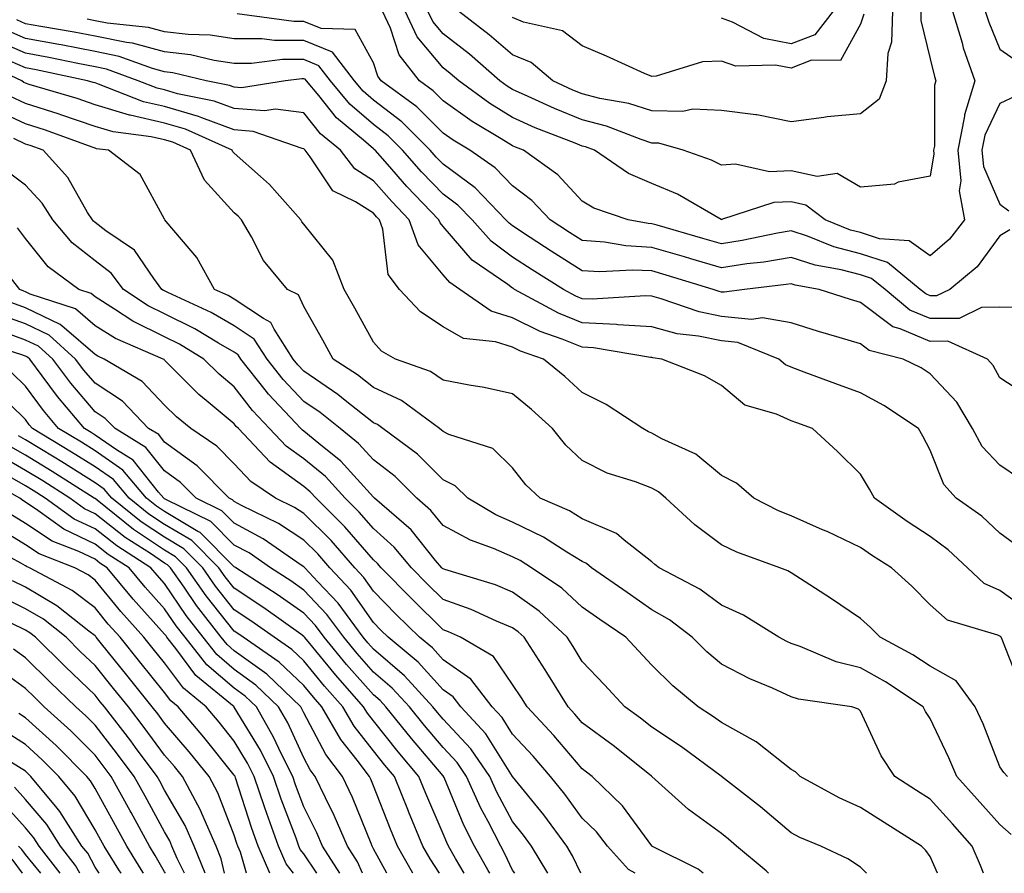
# Model space of a CAD drawing. Units: inches. Extents: x 1031843 to 1034483, y 7234538 to 7237178.
# Drawn here: x 1032547 to 1032689, y 7234538 to 7234661 of the extents above; entities that cross this region are included whole.
import ezdxf

# ---------------------------------------------------------------- set-up
doc = ezdxf.new("R2010")
doc.units = ezdxf.units.IN
doc.header["$MEASUREMENT"] = 0
doc.layers.add('Contour_10317234', color=7, linetype='Continuous', true_color=0xf88027)

msp = doc.modelspace()

# ---------------------------------------------------------------- linework, layer by layer
at = {"layer": 'Contour_10317234'}
for points in [[(1032691.41, 7234688.56, 2931), (1032688.05, 7234690.28, 2931), (1032686.17, 7234683.8, 2931), (1032685.9, 7234681.92, 2931), (1032685.57, 7234679.45, 2931), (1032684.85, 7234675.12, 2931), (1032684.44, 7234671.92, 2931), (1032684.63, 7234668.5, 2931), (1032685.78, 7234664.19, 2931), (1032685.96, 7234661.92, 2931), (1032686.45, 7234660.32, 2931), (1032688.05, 7234656.43, 2931), (1032690.71, 7234654.58, 2931)], [(1032690.63, 7234619.33, 2932), (1032688.05, 7234619.37, 2932), (1032685.43, 7234619.3, 2932), (1032682.21, 7234617.76, 2932), (1032678.05, 7234617.72, 2932), (1032675.1, 7234618.96, 2932), (1032671.55, 7234621.92, 2932), (1032669.63, 7234623.49, 2932), (1032668.05, 7234624.01, 2932), (1032665.24, 7234624.74, 2932), (1032661.53, 7234625.4, 2932), (1032658.05, 7234626.52, 2932), (1032654.12, 7234625.86, 2932), (1032651.7, 7234625.58, 2932), (1032648.05, 7234625.02, 2932), (1032643.66, 7234626.32, 2932), (1032642.74, 7234626.6, 2932), (1032638.05, 7234627.96, 2932), (1032634.3, 7234628.17, 2932), (1032631.25, 7234628.72, 2932), (1032628.05, 7234628.93, 2932), (1032626.21, 7234630.08, 2932), (1032623.42, 7234631.92, 2932), (1032620.82, 7234634.7, 2932), (1032618.05, 7234636.79, 2932), (1032615.53, 7234639.41, 2932), (1032611.9, 7234641.92, 2932), (1032609.5, 7234643.36, 2932), (1032608.05, 7234644.38, 2932), (1032604.3, 7234648.18, 2932), (1032599.18, 7234651.92, 2932), (1032598.67, 7234652.55, 2932), (1032598.05, 7234654.47, 2932), (1032595.41, 7234659.29, 2932), (1032590.53, 7234659.43, 2932), (1032588.05, 7234660.45, 2932), (1032586.59, 7234660.45, 2932), (1032578.46, 7234661.52, 2932)], [(1032689.48, 7234630.49, 2931), (1032688.05, 7234629.61, 2931), (1032684.81, 7234625.16, 2931), (1032680.86, 7234621.92, 2931), (1032678.97, 7234621.01, 2931), (1032678.05, 7234621, 2931), (1032677.41, 7234621.28, 2931), (1032676.62, 7234621.92, 2931), (1032671.92, 7234625.8, 2931), (1032668.05, 7234627.05, 2931), (1032664.18, 7234628.05, 2931), (1032660.41, 7234629.56, 2931), (1032658.05, 7234630.32, 2931), (1032656.12, 7234630, 2931), (1032651.04, 7234628.93, 2931), (1032648.05, 7234628.47, 2931), (1032645.39, 7234629.26, 2931), (1032638.83, 7234631.15, 2931), (1032638.05, 7234631.37, 2931), (1032637.52, 7234631.4, 2931), (1032634.63, 7234631.92, 2931), (1032629.73, 7234633.59, 2931), (1032628.05, 7234634.62, 2931), (1032624.53, 7234638.41, 2931), (1032619.59, 7234641.92, 2931), (1032618.48, 7234642.35, 2931), (1032618.05, 7234642.54, 2931), (1032616.41, 7234643.56, 2931), (1032612.21, 7234646.07, 2931), (1032608.05, 7234649.03, 2931), (1032606.62, 7234650.48, 2931), (1032604.65, 7234651.92, 2931), (1032601.76, 7234655.63, 2931), (1032600.49, 7234659.49, 2931), (1032599.36, 7234661.92, 2931)], [(1032681.25, 7234661.92, 2930), (1032682.62, 7234657.35, 2930), (1032682.8, 7234656.66, 2930), (1032684.48, 7234651.92, 2930), (1032682.95, 7234647.03, 2930), (1032682.95, 7234646.81, 2930), (1032682, 7234641.92, 2930), (1032682.44, 7234637.53, 2930), (1032682.21, 7234636.08, 2930), (1032682.99, 7234631.92, 2930), (1032680.84, 7234629.14, 2930), (1032678.05, 7234626.75, 2930), (1032675.04, 7234628.91, 2930), (1032670.76, 7234629.21, 2930), (1032668.05, 7234630.08, 2930), (1032666.6, 7234630.46, 2930), (1032662.95, 7234631.92, 2930), (1032660.18, 7234634.05, 2930), (1032658.05, 7234634.51, 2930), (1032655.57, 7234634.4, 2930), (1032648.07, 7234631.95, 2930), (1032648.05, 7234631.94, 2930), (1032648.01, 7234631.97, 2930), (1032641.72, 7234635.6, 2930), (1032638.05, 7234637.13, 2930), (1032634.71, 7234638.58, 2930), (1032629.79, 7234641.92, 2930), (1032628.54, 7234642.4, 2930), (1032628.05, 7234642.53, 2930), (1032627.01, 7234642.95, 2930), (1032621.29, 7234645.16, 2930), (1032618.05, 7234646.61, 2930), (1032614.77, 7234648.64, 2930), (1032610.3, 7234651.92, 2930), (1032609.09, 7234652.96, 2930), (1032608.05, 7234653.78, 2930), (1032604.34, 7234658.22, 2930), (1032602.62, 7234661.92, 2930)], [(1032676.72, 7234661.92, 2929), (1032676.68, 7234660.55, 2929), (1032678.05, 7234655.05, 2929), (1032678.66, 7234652.53, 2929), (1032678.87, 7234651.92, 2929), (1032678.67, 7234651.3, 2929), (1032678.64, 7234642.51, 2929), (1032678.52, 7234641.92, 2929), (1032678.58, 7234641.39, 2929), (1032678.05, 7234638.22, 2929), (1032673.46, 7234637.33, 2929), (1032672.91, 7234637.05, 2929), (1032668.05, 7234636.64, 2929), (1032664.69, 7234638.56, 2929), (1032661.8, 7234638.16, 2929), (1032658.05, 7234638.97, 2929), (1032654.96, 7234638.84, 2929), (1032650.06, 7234639.92, 2929), (1032648.05, 7234639.76, 2929), (1032646.64, 7234640.5, 2929), (1032642.56, 7234641.92, 2929), (1032639.07, 7234642.95, 2929), (1032638.05, 7234642.96, 2929), (1032636.53, 7234643.45, 2929), (1032631.51, 7234645.39, 2929), (1032628.05, 7234646.28, 2929), (1032624.05, 7234647.92, 2929), (1032620.3, 7234649.66, 2929), (1032618.05, 7234650.67, 2929), (1032617.27, 7234651.15, 2929), (1032616.21, 7234651.92, 2929), (1032611.84, 7234655.71, 2929), (1032608.05, 7234658.68, 2929), (1032606.57, 7234660.45, 2929), (1032605.88, 7234661.92, 2929)], [(1032672.62, 7234661.92, 2928), (1032672.48, 7234657.48, 2928), (1032671.96, 7234655.83, 2928), (1032671.74, 7234651.92, 2928), (1032670.71, 7234649.27, 2928), (1032668.05, 7234647.18, 2928), (1032663.25, 7234646.72, 2928), (1032662.74, 7234646.61, 2928), (1032658.05, 7234646.03, 2928), (1032653.15, 7234647.01, 2928), (1032652.97, 7234647, 2928), (1032648.05, 7234647.64, 2928), (1032643.93, 7234647.81, 2928), (1032642.5, 7234647.47, 2928), (1032638.05, 7234647.57, 2928), (1032634.75, 7234648.62, 2928), (1032630.59, 7234649.37, 2928), (1032628.05, 7234650.03, 2928), (1032626.7, 7234650.58, 2928), (1032623.83, 7234651.92, 2928), (1032620.69, 7234654.56, 2928), (1032618.05, 7234655.63, 2928), (1032614.67, 7234658.53, 2928), (1032610.28, 7234661.92, 2928)], [(1032668.52, 7234661.46, 2927), (1032668.05, 7234660.04, 2927), (1032665.14, 7234654.82, 2927), (1032660.98, 7234654.85, 2927), (1032658.05, 7234653.72, 2927), (1032655.82, 7234654.15, 2927), (1032650.14, 7234654.02, 2927), (1032648.05, 7234654.74, 2927), (1032645.35, 7234654.63, 2927), (1032638.69, 7234652.55, 2927), (1032638.05, 7234652.52, 2927), (1032637, 7234652.97, 2927), (1032631.55, 7234655.43, 2927), (1032628.05, 7234656.91, 2927), (1032625.22, 7234659.08, 2927), (1032619.63, 7234660.35, 2927), (1032618.05, 7234660.98, 2927)], [(1032664.09, 7234661.92, 2926), (1032661.45, 7234658.53, 2926), (1032658.05, 7234657.21, 2926), (1032654.12, 7234657.98, 2926), (1032649.63, 7234660.35, 2926), (1032648.05, 7234660.89, 2926)], [(1032690.88, 7234594.76, 2934), (1032688.05, 7234596.64, 2934), (1032685.49, 7234599.35, 2934), (1032684.14, 7234601.92, 2934), (1032681.86, 7234605.72, 2934), (1032678.05, 7234609.8, 2934), (1032676.76, 7234610.63, 2934), (1032674.14, 7234611.92, 2934), (1032669.28, 7234613.14, 2934), (1032668.05, 7234614.08, 2934), (1032664.96, 7234615.01, 2934), (1032662, 7234615.88, 2934), (1032658.05, 7234617.1, 2934), (1032653.95, 7234617.82, 2934), (1032652.39, 7234617.59, 2934), (1032648.05, 7234618.02, 2934), (1032644.83, 7234618.7, 2934), (1032639.38, 7234620.58, 2934), (1032638.05, 7234620.93, 2934), (1032637.13, 7234620.99, 2934), (1032629.46, 7234620.52, 2934), (1032628.05, 7234620.59, 2934), (1032627.11, 7234620.97, 2934), (1032625.37, 7234621.92, 2934), (1032620.86, 7234624.73, 2934), (1032618.05, 7234626.57, 2934), (1032614.98, 7234628.85, 2934), (1032612.25, 7234631.92, 2934), (1032610.18, 7234634.05, 2934), (1032608.05, 7234635.62, 2934), (1032604.96, 7234638.83, 2934), (1032602.23, 7234641.92, 2934), (1032600.16, 7234644.02, 2934), (1032598.05, 7234645.63, 2934), (1032594.67, 7234648.53, 2934), (1032591.88, 7234651.92, 2934), (1032590.22, 7234654.08, 2934), (1032588.05, 7234654.96, 2934), (1032585, 7234654.97, 2934), (1032580.53, 7234654.39, 2934), (1032578.05, 7234654.4, 2934), (1032575.14, 7234654.83, 2934), (1032571.76, 7234655.63, 2934), (1032568.05, 7234656.07, 2934), (1032563.44, 7234657.3, 2934), (1032562.58, 7234657.4, 2934), (1032558.05, 7234658.33, 2934), (1032555.04, 7234658.91, 2934), (1032550.28, 7234659.7, 2934), (1032548.05, 7234660.11, 2934), (1032546.8, 7234660.66, 2934)], [(1032692.46, 7234606.33, 2933), (1032688.05, 7234609.21, 2933), (1032687.11, 7234610.99, 2933), (1032686.27, 7234611.92, 2933), (1032680.59, 7234614.47, 2933), (1032678.05, 7234614.44, 2933), (1032673.71, 7234616.27, 2933), (1032672.66, 7234616.53, 2933), (1032668.05, 7234620.05, 2933), (1032666.6, 7234620.48, 2933), (1032662.09, 7234621.92, 2933), (1032658.66, 7234622.53, 2933), (1032658.05, 7234622.73, 2933), (1032657.37, 7234622.61, 2933), (1032651.37, 7234621.92, 2933), (1032648.46, 7234621.51, 2933), (1032648.05, 7234621.55, 2933), (1032647.74, 7234621.61, 2933), (1032646.86, 7234621.92, 2933), (1032640.1, 7234623.97, 2933), (1032638.05, 7234624.57, 2933), (1032635.26, 7234624.71, 2933), (1032630.57, 7234624.43, 2933), (1032628.05, 7234624.6, 2933), (1032623.56, 7234627.43, 2933), (1032620.57, 7234629.4, 2933), (1032618.05, 7234631.04, 2933), (1032617.54, 7234631.42, 2933), (1032617.09, 7234631.92, 2933), (1032612.66, 7234636.52, 2933), (1032608.05, 7234639.91, 2933), (1032607.07, 7234640.93, 2933), (1032606.19, 7234641.92, 2933), (1032602.15, 7234646.01, 2933), (1032598.05, 7234649.14, 2933), (1032596.55, 7234650.43, 2933), (1032595.32, 7234651.92, 2933), (1032592.15, 7234656.03, 2933), (1032588.05, 7234657.7, 2933), (1032583.83, 7234657.71, 2933), (1032582.01, 7234657.95, 2933), (1032578.05, 7234657.96, 2933), (1032574.59, 7234658.46, 2933), (1032571.43, 7234658.54, 2933), (1032568.05, 7234658.94, 2933), (1032565.71, 7234659.57, 2933), (1032559.79, 7234660.19, 2933), (1032558.05, 7234660.54, 2933), (1032556.9, 7234660.77, 2933)], [(1032690.9, 7234584.77, 2935), (1032688.05, 7234586.88, 2935), (1032685.45, 7234589.32, 2935), (1032681.78, 7234591.92, 2935), (1032679.98, 7234593.86, 2935), (1032678.05, 7234598.8, 2935), (1032676.98, 7234600.85, 2935), (1032676.35, 7234601.92, 2935), (1032671.39, 7234605.25, 2935), (1032668.05, 7234607.04, 2935), (1032664.48, 7234608.35, 2935), (1032659.94, 7234610.04, 2935), (1032658.05, 7234610.73, 2935), (1032657.23, 7234611.1, 2935), (1032656.31, 7234611.92, 2935), (1032650.39, 7234614.27, 2935), (1032648.05, 7234614.51, 2935), (1032644.77, 7234615.19, 2935), (1032641.7, 7234615.56, 2935), (1032638.05, 7234616.53, 2935), (1032633.15, 7234616.83, 2935), (1032632.99, 7234616.86, 2935), (1032628.05, 7234617.11, 2935), (1032624.63, 7234618.5, 2935), (1032618.32, 7234621.92, 2935), (1032618.15, 7234622.03, 2935), (1032618.05, 7234622.1, 2935), (1032617.37, 7234622.61, 2935), (1032612.25, 7234626.13, 2935), (1032608.05, 7234630.98, 2935), (1032607.62, 7234631.49, 2935), (1032607.46, 7234631.92, 2935), (1032602.85, 7234636.73, 2935), (1032600.06, 7234639.9, 2935), (1032598.28, 7234641.92, 2935), (1032598.17, 7234642.04, 2935), (1032598.05, 7234642.13, 2935), (1032596.62, 7234643.35, 2935), (1032592.72, 7234646.59, 2935), (1032590.18, 7234649.79, 2935), (1032588.42, 7234651.92, 2935), (1032588.26, 7234652.13, 2935), (1032588.05, 7234652.21, 2935), (1032587.76, 7234652.21, 2935), (1032585.41, 7234651.92, 2935), (1032579.07, 7234650.91, 2935), (1032578.05, 7234650.99, 2935), (1032577.37, 7234651.25, 2935), (1032574.01, 7234651.92, 2935), (1032569.2, 7234653.06, 2935), (1032568.05, 7234653.2, 2935), (1032566.29, 7234653.67, 2935), (1032561.53, 7234655.4, 2935), (1032558.05, 7234656.12, 2935), (1032553.19, 7234657.06, 2935), (1032552.85, 7234657.12, 2935), (1032548.05, 7234658, 2935), (1032545.32, 7234659.19, 2935)], [(1032691.98, 7234575.84, 2936), (1032688.05, 7234578.63, 2936), (1032685.8, 7234579.67, 2936), (1032683.38, 7234581.92, 2936), (1032680.63, 7234584.51, 2936), (1032678.05, 7234586.42, 2936), (1032674.71, 7234588.57, 2936), (1032670.04, 7234591.92, 2936), (1032669.34, 7234593.21, 2936), (1032668.05, 7234595.36, 2936), (1032664.73, 7234598.61, 2936), (1032661.14, 7234601.92, 2936), (1032658.87, 7234602.75, 2936), (1032658.05, 7234603.05, 2936), (1032655.98, 7234603.98, 2936), (1032651.41, 7234605.28, 2936), (1032648.05, 7234608.1, 2936), (1032645.63, 7234609.49, 2936), (1032639.46, 7234611.92, 2936), (1032638.21, 7234612.08, 2936), (1032638.05, 7234612.12, 2936), (1032637.84, 7234612.13, 2936), (1032629.67, 7234613.53, 2936), (1032628.05, 7234613.62, 2936), (1032625.18, 7234614.78, 2936), (1032622.01, 7234615.89, 2936), (1032618.05, 7234617.86, 2936), (1032614.94, 7234618.81, 2936), (1032610.47, 7234621.92, 2936), (1032609.03, 7234622.91, 2936), (1032608.05, 7234624.04, 2936), (1032604.46, 7234628.33, 2936), (1032603.19, 7234631.92, 2936), (1032600.67, 7234634.55, 2936), (1032598.05, 7234637.53, 2936), (1032595.37, 7234639.23, 2936), (1032593.3, 7234641.92, 2936), (1032590.43, 7234644.3, 2936), (1032588.05, 7234647.31, 2936), (1032583.97, 7234647.84, 2936), (1032582.39, 7234647.58, 2936), (1032578.05, 7234647.92, 2936), (1032575.14, 7234649, 2936), (1032569.91, 7234650.05, 2936), (1032568.05, 7234650.6, 2936), (1032566.98, 7234650.85, 2936), (1032564.22, 7234651.92, 2936), (1032559.69, 7234653.56, 2936), (1032558.05, 7234653.9, 2936), (1032555.59, 7234654.37, 2936), (1032551.39, 7234655.27, 2936), (1032548.05, 7234655.88, 2936), (1032543.85, 7234657.72, 2936)], [(1032689.16, 7234551.92, 2938), (1032688.62, 7234552.48, 2938), (1032688.05, 7234553.31, 2938), (1032685.63, 7234559.49, 2938), (1032684.51, 7234561.92, 2938), (1032681.78, 7234565.66, 2938), (1032678.05, 7234567.79, 2938), (1032675.55, 7234569.41, 2938), (1032670.86, 7234571.92, 2938), (1032669.48, 7234573.34, 2938), (1032668.05, 7234574.62, 2938), (1032663.71, 7234577.57, 2938), (1032660.08, 7234579.89, 2938), (1032658.05, 7234581.2, 2938), (1032657.6, 7234581.46, 2938), (1032656.43, 7234581.92, 2938), (1032650.28, 7234584.15, 2938), (1032648.05, 7234585.19, 2938), (1032644.22, 7234588.09, 2938), (1032640.06, 7234591.92, 2938), (1032638.99, 7234592.85, 2938), (1032638.05, 7234593.36, 2938), (1032635.71, 7234594.26, 2938), (1032631.62, 7234595.5, 2938), (1032628.05, 7234597.31, 2938), (1032625.69, 7234599.55, 2938), (1032623.77, 7234601.92, 2938), (1032620.78, 7234604.66, 2938), (1032618.05, 7234606.92, 2938), (1032613.97, 7234607.84, 2938), (1032611.8, 7234608.16, 2938), (1032608.05, 7234608.9, 2938), (1032606.25, 7234610.12, 2938), (1032601.21, 7234611.92, 2938), (1032599.2, 7234613.07, 2938), (1032598.05, 7234614.34, 2938), (1032595.35, 7234619.22, 2938), (1032593.85, 7234621.92, 2938), (1032592.23, 7234626.11, 2938), (1032588.05, 7234631.32, 2938), (1032587.78, 7234631.65, 2938), (1032587.62, 7234631.92, 2938), (1032584.22, 7234635.75, 2938), (1032583.13, 7234637, 2938), (1032581.82, 7234638.15, 2938), (1032578.05, 7234641.51, 2938), (1032577.85, 7234641.72, 2938), (1032577.76, 7234641.92, 2938), (1032571.06, 7234644.94, 2938), (1032568.05, 7234645.81, 2938), (1032563.07, 7234646.95, 2938), (1032562.99, 7234646.98, 2938), (1032558.05, 7234648.45, 2938), (1032555.47, 7234649.34, 2938), (1032548.58, 7234651.39, 2938), (1032548.05, 7234651.57, 2938), (1032547.82, 7234651.68, 2938), (1032547.52, 7234651.92, 2938), (1032541.04, 7234654.9, 2938)], [(1032691.04, 7234564.91, 2937), (1032688.38, 7234571.59, 2937), (1032688.23, 7234571.92, 2937), (1032688.15, 7234572.02, 2937), (1032688.05, 7234572.09, 2937), (1032687.74, 7234572.22, 2937), (1032680.53, 7234574.4, 2937), (1032678.05, 7234576.61, 2937), (1032675.41, 7234579.28, 2937), (1032672.46, 7234581.92, 2937), (1032669.75, 7234583.63, 2937), (1032668.05, 7234584.83, 2937), (1032663.25, 7234587.11, 2937), (1032662.58, 7234587.38, 2937), (1032658.05, 7234589.39, 2937), (1032656.25, 7234590.12, 2937), (1032652.72, 7234591.92, 2937), (1032650.22, 7234594.08, 2937), (1032648.05, 7234595.2, 2937), (1032644.36, 7234598.23, 2937), (1032639.5, 7234600.46, 2937), (1032638.05, 7234601.27, 2937), (1032637.58, 7234601.45, 2937), (1032636.74, 7234601.92, 2937), (1032631.49, 7234605.36, 2937), (1032628.05, 7234607.11, 2937), (1032625.53, 7234609.41, 2937), (1032622.46, 7234611.92, 2937), (1032619.2, 7234613.06, 2937), (1032618.05, 7234613.63, 2937), (1032615.57, 7234614.39, 2937), (1032611, 7234614.87, 2937), (1032608.05, 7234616.54, 2937), (1032604.81, 7234618.68, 2937), (1032601.78, 7234621.92, 2937), (1032600.18, 7234624.06, 2937), (1032599.38, 7234630.59, 2937), (1032598.91, 7234631.92, 2937), (1032598.5, 7234632.36, 2937), (1032598.05, 7234632.86, 2937), (1032595.45, 7234634.51, 2937), (1032592.23, 7234636.1, 2937), (1032588.97, 7234641, 2937), (1032588.26, 7234641.92, 2937), (1032588.15, 7234642.02, 2937), (1032588.05, 7234642.13, 2937), (1032587.8, 7234642.17, 2937), (1032580.76, 7234644.63, 2937), (1032578.05, 7234644.84, 2937), (1032573.38, 7234646.58, 2937), (1032572.91, 7234646.79, 2937), (1032568.05, 7234648.2, 2937), (1032565.02, 7234648.89, 2937), (1032558.52, 7234651.44, 2937), (1032558.05, 7234651.59, 2937), (1032557.8, 7234651.68, 2937), (1032556.96, 7234651.92, 2937), (1032549.61, 7234653.48, 2937), (1032548.05, 7234653.78, 2937), (1032544.77, 7234655.21, 2937)], [(1032689.69, 7234543.56, 2939), (1032688.05, 7234545.01, 2939), (1032684.79, 7234548.65, 2939), (1032681.86, 7234551.92, 2939), (1032680.73, 7234554.61, 2939), (1032678.05, 7234560.25, 2939), (1032677.37, 7234561.24, 2939), (1032677.01, 7234561.92, 2939), (1032671.64, 7234565.51, 2939), (1032668.05, 7234567.55, 2939), (1032664.55, 7234568.41, 2939), (1032659.38, 7234570.59, 2939), (1032658.05, 7234571.03, 2939), (1032657.44, 7234571.3, 2939), (1032656.31, 7234571.92, 2939), (1032651.23, 7234575.09, 2939), (1032648.05, 7234576.54, 2939), (1032644.94, 7234578.82, 2939), (1032639.1, 7234581.92, 2939), (1032638.5, 7234582.37, 2939), (1032638.05, 7234582.77, 2939), (1032634.07, 7234585.89, 2939), (1032632.97, 7234586.83, 2939), (1032628.05, 7234588.97, 2939), (1032626.21, 7234590.08, 2939), (1032622.01, 7234591.92, 2939), (1032619.96, 7234593.83, 2939), (1032618.05, 7234596.29, 2939), (1032615.2, 7234599.07, 2939), (1032608.89, 7234601.07, 2939), (1032608.05, 7234601.49, 2939), (1032607.84, 7234601.71, 2939), (1032607.54, 7234601.92, 2939), (1032602.07, 7234605.95, 2939), (1032598.05, 7234607.81, 2939), (1032595.76, 7234609.63, 2939), (1032592.27, 7234611.92, 2939), (1032590.76, 7234614.63, 2939), (1032588.05, 7234619.47, 2939), (1032587.29, 7234621.16, 2939), (1032585.71, 7234621.92, 2939), (1032582.23, 7234626.1, 2939), (1032580.51, 7234629.46, 2939), (1032579.07, 7234631.92, 2939), (1032578.6, 7234632.46, 2939), (1032578.05, 7234632.95, 2939), (1032573.77, 7234637.63, 2939), (1032571.78, 7234641.92, 2939), (1032569.2, 7234643.08, 2939), (1032568.05, 7234643.41, 2939), (1032566.12, 7234643.85, 2939), (1032560.67, 7234644.55, 2939), (1032558.05, 7234645.33, 2939), (1032553.15, 7234647.02, 2939), (1032552.87, 7234647.11, 2939), (1032548.05, 7234648.65, 2939), (1032545.82, 7234649.68, 2939)], [(1032690.28, 7234649.68, 2931), (1032688.05, 7234648.64, 2931), (1032685.88, 7234644.08, 2931), (1032685.47, 7234641.92, 2931), (1032685.71, 7234639.58, 2931), (1032688.05, 7234634.17, 2931), (1032689.36, 7234633.23, 2931)], [(1032685.69, 7234538, 2940), (1032685.26, 7234539.14, 2940), (1032684.09, 7234541.92, 2940), (1032681.23, 7234545.1, 2940), (1032678.05, 7234548.66, 2940), (1032676.06, 7234549.92, 2940), (1032672.97, 7234551.92, 2940), (1032671.02, 7234554.89, 2940), (1032668.05, 7234561.29, 2940), (1032667.74, 7234561.61, 2940), (1032666.76, 7234561.92, 2940), (1032659.14, 7234563.02, 2940), (1032658.05, 7234563.38, 2940), (1032655.37, 7234564.6, 2940), (1032652.11, 7234565.97, 2940), (1032648.05, 7234568.06, 2940), (1032645.96, 7234569.82, 2940), (1032643.83, 7234571.92, 2940), (1032640.57, 7234574.44, 2940), (1032638.05, 7234575.89, 2940), (1032634.48, 7234578.35, 2940), (1032629.38, 7234581.92, 2940), (1032628.66, 7234582.54, 2940), (1032628.05, 7234582.8, 2940), (1032625.82, 7234584.16, 2940), (1032622.46, 7234586.33, 2940), (1032618.05, 7234588.49, 2940), (1032615.65, 7234589.52, 2940), (1032611.59, 7234591.92, 2940), (1032609.81, 7234593.67, 2940), (1032608.05, 7234594.53, 2940), (1032604.36, 7234598.23, 2940), (1032599.38, 7234601.92, 2940), (1032598.62, 7234602.49, 2940), (1032598.05, 7234602.75, 2940), (1032593.99, 7234605.97, 2940), (1032592.95, 7234606.82, 2940), (1032588.05, 7234610.15, 2940), (1032587.19, 7234611.06, 2940), (1032586.51, 7234611.92, 2940), (1032583.77, 7234616.19, 2940), (1032583.32, 7234617.19, 2940), (1032582.25, 7234617.72, 2940), (1032578.05, 7234620.51, 2940), (1032577.15, 7234621.03, 2940), (1032575.22, 7234621.92, 2940), (1032572.66, 7234626.53, 2940), (1032568.26, 7234631.7, 2940), (1032568.09, 7234631.92, 2940), (1032568.07, 7234631.94, 2940), (1032568.05, 7234632.02, 2940), (1032564.55, 7234638.42, 2940), (1032559.98, 7234641.92, 2940), (1032558.26, 7234642.13, 2940), (1032558.05, 7234642.2, 2940), (1032557.62, 7234642.35, 2940), (1032550.94, 7234644.81, 2940), (1032548.05, 7234645.74, 2940), (1032543.81, 7234647.69, 2940)], [(1032679.11, 7234538, 2941), (1032678.05, 7234540.4, 2941), (1032677.42, 7234541.29, 2941), (1032676.8, 7234541.92, 2941), (1032671.41, 7234545.29, 2941), (1032668.05, 7234547.46, 2941), (1032664.96, 7234548.83, 2941), (1032659.38, 7234551.92, 2941), (1032658.71, 7234552.57, 2941), (1032658.05, 7234552.91, 2941), (1032653.21, 7234556.76, 2941), (1032653.03, 7234556.91, 2941), (1032648.05, 7234559.66, 2941), (1032646.74, 7234560.61, 2941), (1032644.71, 7234561.92, 2941), (1032641.06, 7234564.93, 2941), (1032638.05, 7234567.92, 2941), (1032636.14, 7234570, 2941), (1032634.3, 7234571.92, 2941), (1032630.59, 7234574.46, 2941), (1032628.05, 7234576.24, 2941), (1032625.1, 7234578.97, 2941), (1032620.76, 7234581.92, 2941), (1032619.12, 7234582.98, 2941), (1032618.05, 7234583.51, 2941), (1032615.3, 7234584.68, 2941), (1032612, 7234585.86, 2941), (1032608.05, 7234587.97, 2941), (1032606.29, 7234590.16, 2941), (1032604.26, 7234591.92, 2941), (1032601.16, 7234595.03, 2941), (1032598.05, 7234597.43, 2941), (1032595.92, 7234599.79, 2941), (1032593.25, 7234601.92, 2941), (1032590.37, 7234604.24, 2941), (1032588.05, 7234605.83, 2941), (1032585.08, 7234608.96, 2941), (1032582.76, 7234611.92, 2941), (1032580.92, 7234614.79, 2941), (1032578.05, 7234616.7, 2941), (1032574.73, 7234618.61, 2941), (1032568.5, 7234621.46, 2941), (1032568.05, 7234621.7, 2941), (1032567.89, 7234621.76, 2941), (1032567.66, 7234621.92, 2941), (1032566.47, 7234623.49, 2941), (1032563.71, 7234627.58, 2941), (1032559.61, 7234630.36, 2941), (1032558.05, 7234631.54, 2941), (1032557.84, 7234631.71, 2941), (1032557.66, 7234631.92, 2941), (1032556.98, 7234632.99, 2941), (1032554.14, 7234638.01, 2941), (1032550.59, 7234641.92, 2941), (1032548.73, 7234642.6, 2941), (1032548.05, 7234642.82, 2941), (1032546.37, 7234643.59, 2941)], [(1032668.91, 7234538, 2942), (1032668.05, 7234538.88, 2942), (1032666.19, 7234540.06, 2942), (1032662.35, 7234541.92, 2942), (1032659.3, 7234543.16, 2942), (1032658.05, 7234543.8, 2942), (1032653.67, 7234547.55, 2942), (1032648.07, 7234551.92, 2942), (1032648.05, 7234551.92, 2942), (1032648.03, 7234551.95, 2942), (1032642.31, 7234556.18, 2942), (1032638.05, 7234558.99, 2942), (1032636.41, 7234560.28, 2942), (1032634.16, 7234561.92, 2942), (1032631.23, 7234565.09, 2942), (1032628.05, 7234568.45, 2942), (1032626.74, 7234570.61, 2942), (1032625.88, 7234571.92, 2942), (1032621.84, 7234575.7, 2942), (1032618.05, 7234578.41, 2942), (1032615.59, 7234579.45, 2942), (1032608.32, 7234581.65, 2942), (1032608.05, 7234581.74, 2942), (1032607.95, 7234581.83, 2942), (1032607.87, 7234581.92, 2942), (1032606.98, 7234582.98, 2942), (1032603.48, 7234587.35, 2942), (1032598.19, 7234591.92, 2942), (1032598.13, 7234591.99, 2942), (1032598.05, 7234592.05, 2942), (1032593.38, 7234597.25, 2942), (1032590.18, 7234599.79, 2942), (1032588.05, 7234601.54, 2942), (1032587.84, 7234601.7, 2942), (1032587.62, 7234601.92, 2942), (1032582.97, 7234606.85, 2942), (1032582.48, 7234607.48, 2942), (1032578.99, 7234611.92, 2942), (1032578.62, 7234612.5, 2942), (1032578.05, 7234612.88, 2942), (1032575.8, 7234614.18, 2942), (1032572.39, 7234616.26, 2942), (1032568.05, 7234618.4, 2942), (1032565.69, 7234619.57, 2942), (1032562.15, 7234621.92, 2942), (1032560.37, 7234624.25, 2942), (1032558.05, 7234626.02, 2942), (1032554.75, 7234628.62, 2942), (1032551.96, 7234631.92, 2942), (1032550.45, 7234634.32, 2942), (1032548.05, 7234636.91, 2942), (1032545.18, 7234639.04, 2942)], [(1032654.82, 7234538, 2943), (1032654.48, 7234538.34, 2943), (1032650.22, 7234541.92, 2943), (1032649.05, 7234542.93, 2943), (1032648.05, 7234543.72, 2943), (1032643.32, 7234547.18, 2943), (1032638.07, 7234551.92, 2943), (1032638.05, 7234551.94, 2943), (1032637.95, 7234552.01, 2943), (1032632.48, 7234556.35, 2943), (1032628.05, 7234559.63, 2943), (1032627, 7234560.87, 2943), (1032626.02, 7234561.92, 2943), (1032622.97, 7234566.85, 2943), (1032622.7, 7234567.26, 2943), (1032619.69, 7234571.92, 2943), (1032618.83, 7234572.71, 2943), (1032618.05, 7234573.27, 2943), (1032615.73, 7234574.24, 2943), (1032612.07, 7234575.94, 2943), (1032608.05, 7234577.37, 2943), (1032605.76, 7234579.63, 2943), (1032603.5, 7234581.92, 2943), (1032601.02, 7234584.9, 2943), (1032598.05, 7234587.54, 2943), (1032596.02, 7234589.9, 2943), (1032593.99, 7234591.92, 2943), (1032591.16, 7234595.03, 2943), (1032588.05, 7234597.56, 2943), (1032585.53, 7234599.4, 2943), (1032583.13, 7234601.92, 2943), (1032580.67, 7234604.53, 2943), (1032578.05, 7234607.93, 2943), (1032575.86, 7234609.74, 2943), (1032573.69, 7234611.92, 2943), (1032570.18, 7234614.06, 2943), (1032568.05, 7234615.11, 2943), (1032563.48, 7234617.36, 2943), (1032560.86, 7234619.1, 2943), (1032558.05, 7234620.85, 2943), (1032557.48, 7234621.34, 2943), (1032555.73, 7234621.92, 2943), (1032551.31, 7234625.19, 2943), (1032548.05, 7234629.23, 2943), (1032546.9, 7234630.77, 2943)], [(1032645.41, 7234538, 2944), (1032644.71, 7234538.58, 2944), (1032638.07, 7234541.92, 2944), (1032638.05, 7234541.93, 2944), (1032633.83, 7234547.69, 2944), (1032629.46, 7234551.92, 2944), (1032628.67, 7234552.55, 2944), (1032628.05, 7234553, 2944), (1032623.95, 7234557.82, 2944), (1032620.14, 7234561.92, 2944), (1032619.34, 7234563.21, 2944), (1032618.05, 7234565.16, 2944), (1032615.32, 7234569.18, 2944), (1032610.57, 7234571.92, 2944), (1032608.85, 7234572.72, 2944), (1032608.05, 7234573, 2944), (1032603.56, 7234577.43, 2944), (1032599.14, 7234581.92, 2944), (1032598.64, 7234582.52, 2944), (1032598.05, 7234583.04, 2944), (1032593.95, 7234587.82, 2944), (1032589.81, 7234591.92, 2944), (1032588.97, 7234592.84, 2944), (1032588.05, 7234593.6, 2944), (1032583.23, 7234597.1, 2944), (1032578.64, 7234601.92, 2944), (1032578.34, 7234602.21, 2944), (1032578.05, 7234602.6, 2944), (1032574.03, 7234605.94, 2944), (1032572.95, 7234606.82, 2944), (1032568.05, 7234611.74, 2944), (1032567.97, 7234611.83, 2944), (1032567.82, 7234611.92, 2944), (1032561, 7234614.87, 2944), (1032558.05, 7234616.71, 2944), (1032555.24, 7234619.11, 2944), (1032548.71, 7234621.25, 2944), (1032548.05, 7234621.57, 2944), (1032547.8, 7234621.67, 2944), (1032547.25, 7234621.92, 2944), (1032544.01, 7234625.97, 2944)], [(1032635.63, 7234538, 2945), (1032634.71, 7234538.57, 2945), (1032631.66, 7234541.92, 2945), (1032630.08, 7234543.96, 2945), (1032628.05, 7234545.94, 2945), (1032625.53, 7234549.39, 2945), (1032623.5, 7234551.92, 2945), (1032620.98, 7234554.85, 2945), (1032618.05, 7234557.99, 2945), (1032616.53, 7234560.41, 2945), (1032615.12, 7234561.92, 2945), (1032612.05, 7234565.91, 2945), (1032608.05, 7234568.68, 2945), (1032606.53, 7234570.39, 2945), (1032604.67, 7234571.92, 2945), (1032601.33, 7234575.21, 2945), (1032598.05, 7234578.54, 2945), (1032596.66, 7234580.53, 2945), (1032595.35, 7234581.92, 2945), (1032591.96, 7234585.83, 2945), (1032588.05, 7234589.71, 2945), (1032586.72, 7234590.58, 2945), (1032583.99, 7234591.92, 2945), (1032580.43, 7234594.31, 2945), (1032578.05, 7234596.84, 2945), (1032575.53, 7234599.4, 2945), (1032571.8, 7234601.92, 2945), (1032569.73, 7234603.61, 2945), (1032568.05, 7234605.3, 2945), (1032564.81, 7234608.69, 2945), (1032559.34, 7234611.92, 2945), (1032558.44, 7234612.31, 2945), (1032558.05, 7234612.55, 2945), (1032553.6, 7234616.38, 2945), (1032553.03, 7234616.89, 2945), (1032548.05, 7234619.26, 2945), (1032546.1, 7234619.98, 2945)], [(1032627.85, 7234538, 2946), (1032626.66, 7234540.53, 2946), (1032625.84, 7234541.92, 2946), (1032622.52, 7234546.39, 2946), (1032618.05, 7234551.91, 2946), (1032614.18, 7234558.06, 2946), (1032610.61, 7234561.92, 2946), (1032609.5, 7234563.37, 2946), (1032608.05, 7234564.36, 2946), (1032604.48, 7234568.36, 2946), (1032600.18, 7234571.92, 2946), (1032599.1, 7234572.97, 2946), (1032598.05, 7234574.05, 2946), (1032594.81, 7234578.68, 2946), (1032591.76, 7234581.92, 2946), (1032590.04, 7234583.91, 2946), (1032588.05, 7234585.88, 2946), (1032584.4, 7234588.28, 2946), (1032579.09, 7234590.88, 2946), (1032578.05, 7234591.44, 2946), (1032577.82, 7234591.68, 2946), (1032577.31, 7234591.92, 2946), (1032572.72, 7234596.59, 2946), (1032568.05, 7234599.96, 2946), (1032567.19, 7234601.05, 2946), (1032565.75, 7234601.92, 2946), (1032561.98, 7234605.84, 2946), (1032558.05, 7234608.44, 2946), (1032556.45, 7234610.32, 2946), (1032555.26, 7234611.92, 2946), (1032551.47, 7234615.33, 2946), (1032548.05, 7234616.96, 2946), (1032544.42, 7234618.29, 2946)], [(1032623.1, 7234538, 2947), (1032620.78, 7234541.92, 2947), (1032619.61, 7234543.48, 2947), (1032618.05, 7234545.43, 2947), (1032615.76, 7234549.64, 2947), (1032614.75, 7234551.92, 2947), (1032612.03, 7234555.9, 2947), (1032608.05, 7234560.15, 2947), (1032607.23, 7234561.11, 2947), (1032606.59, 7234561.92, 2947), (1032602.52, 7234566.4, 2947), (1032598.05, 7234570.2, 2947), (1032597.25, 7234571.11, 2947), (1032596.57, 7234571.92, 2947), (1032592.97, 7234576.84, 2947), (1032590.08, 7234579.9, 2947), (1032588.17, 7234581.92, 2947), (1032588.05, 7234582.06, 2947), (1032587.66, 7234582.31, 2947), (1032582.21, 7234586.08, 2947), (1032578.05, 7234588.32, 2947), (1032576.25, 7234590.12, 2947), (1032572.56, 7234591.92, 2947), (1032570.32, 7234594.19, 2947), (1032568.05, 7234595.83, 2947), (1032565.35, 7234599.22, 2947), (1032560.92, 7234601.92, 2947), (1032559.51, 7234603.38, 2947), (1032558.05, 7234604.35, 2947), (1032554.55, 7234608.43, 2947), (1032551.96, 7234611.92, 2947), (1032549.91, 7234613.77, 2947), (1032548.05, 7234614.65, 2947), (1032543.73, 7234616.23, 2947)], [(1032618.34, 7234538, 2948), (1032618.05, 7234538.46, 2948), (1032616.94, 7234540.82, 2948), (1032616.33, 7234541.92, 2948), (1032614.51, 7234545.45, 2948), (1032613.48, 7234547.36, 2948), (1032611.43, 7234551.92, 2948), (1032610.06, 7234553.93, 2948), (1032608.05, 7234556.08, 2948), (1032605.37, 7234559.24, 2948), (1032603.21, 7234561.92, 2948), (1032600.76, 7234564.63, 2948), (1032598.05, 7234566.93, 2948), (1032595.71, 7234569.58, 2948), (1032593.77, 7234571.92, 2948), (1032591.35, 7234575.22, 2948), (1032588.05, 7234578.71, 2948), (1032586.17, 7234580.04, 2948), (1032583.25, 7234581.92, 2948), (1032580.18, 7234584.05, 2948), (1032578.05, 7234585.18, 2948), (1032574.69, 7234588.56, 2948), (1032568.3, 7234591.68, 2948), (1032568.05, 7234591.82, 2948), (1032567.99, 7234591.86, 2948), (1032567.91, 7234591.92, 2948), (1032567.17, 7234592.8, 2948), (1032563.52, 7234597.39, 2948), (1032561.12, 7234598.86, 2948), (1032558.05, 7234600.99, 2948), (1032557.48, 7234601.35, 2948), (1032556.53, 7234601.92, 2948), (1032552.64, 7234606.52, 2948), (1032550.45, 7234609.52, 2948), (1032548.66, 7234611.92, 2948), (1032548.34, 7234612.2, 2948), (1032548.05, 7234612.35, 2948), (1032547.39, 7234612.59, 2948), (1032540.78, 7234614.65, 2948)], [(1032614.75, 7234538, 2949), (1032614.55, 7234538.41, 2949), (1032612.58, 7234541.92, 2949), (1032611.04, 7234544.92, 2949), (1032608.19, 7234551.78, 2949), (1032608.13, 7234551.92, 2949), (1032608.09, 7234551.96, 2949), (1032608.05, 7234552.01, 2949), (1032603.5, 7234557.38, 2949), (1032599.85, 7234561.92, 2949), (1032598.99, 7234562.86, 2949), (1032598.05, 7234563.66, 2949), (1032594.16, 7234568.03, 2949), (1032590.96, 7234571.92, 2949), (1032589.73, 7234573.6, 2949), (1032588.05, 7234575.38, 2949), (1032584.22, 7234578.09, 2949), (1032578.26, 7234581.92, 2949), (1032578.15, 7234582.01, 2949), (1032578.05, 7234582.06, 2949), (1032573.13, 7234587, 2949), (1032572.82, 7234587.15, 2949), (1032568.05, 7234589.98, 2949), (1032566.88, 7234590.75, 2949), (1032565.43, 7234591.92, 2949), (1032562.05, 7234595.92, 2949), (1032558.05, 7234598.71, 2949), (1032556.08, 7234599.95, 2949), (1032552.8, 7234601.92, 2949), (1032550.63, 7234604.5, 2949), (1032548.05, 7234608.01, 2949), (1032546.08, 7234609.94, 2949)], [(1032611.09, 7234538, 2950), (1032609.85, 7234540.13, 2950), (1032608.83, 7234541.92, 2950), (1032608.58, 7234542.44, 2950), (1032608.05, 7234543.68, 2950), (1032605.59, 7234549.46, 2950), (1032604.59, 7234551.92, 2950), (1032601.6, 7234555.47, 2950), (1032598.05, 7234559.91, 2950), (1032597.17, 7234561.03, 2950), (1032596.64, 7234561.92, 2950), (1032592.62, 7234566.49, 2950), (1032588.66, 7234571.31, 2950), (1032588.15, 7234571.92, 2950), (1032588.11, 7234571.98, 2950), (1032588.05, 7234572.05, 2950), (1032587.62, 7234572.35, 2950), (1032582.31, 7234576.18, 2950), (1032578.05, 7234578.97, 2950), (1032576.74, 7234580.61, 2950), (1032575.84, 7234581.92, 2950), (1032571.96, 7234585.83, 2950), (1032568.05, 7234588.13, 2950), (1032565.78, 7234589.64, 2950), (1032562.95, 7234591.92, 2950), (1032560.71, 7234594.58, 2950), (1032558.05, 7234596.42, 2950), (1032554.67, 7234598.55, 2950), (1032549.07, 7234601.92, 2950), (1032548.6, 7234602.47, 2950), (1032548.05, 7234603.23, 2950), (1032543.64, 7234607.51, 2950)], [(1032607.53, 7234538, 2951), (1032606.19, 7234540.07, 2951), (1032605.16, 7234541.92, 2951), (1032603.09, 7234546.87, 2951), (1032603.07, 7234546.94, 2951), (1032601.08, 7234551.92, 2951), (1032599.69, 7234553.56, 2951), (1032598.05, 7234555.6, 2951), (1032595.26, 7234559.14, 2951), (1032593.66, 7234561.92, 2951), (1032591.02, 7234564.89, 2951), (1032588.05, 7234568.52, 2951), (1032586.31, 7234570.17, 2951), (1032583.77, 7234571.92, 2951), (1032580.43, 7234574.31, 2951), (1032578.05, 7234575.88, 2951), (1032575.37, 7234579.25, 2951), (1032573.54, 7234581.92, 2951), (1032570.8, 7234584.66, 2951), (1032568.05, 7234586.29, 2951), (1032564.67, 7234588.54, 2951), (1032560.45, 7234591.92, 2951), (1032559.36, 7234593.23, 2951), (1032558.05, 7234594.14, 2951), (1032553.28, 7234597.14, 2951), (1032552.15, 7234597.83, 2951), (1032548.05, 7234600.32, 2951), (1032547.03, 7234600.9, 2951)], [(1032603.72, 7234538, 2952), (1032601.51, 7234541.92, 2952), (1032600.49, 7234544.36, 2952), (1032598.05, 7234550.59, 2952), (1032597.66, 7234551.54, 2952), (1032597.48, 7234551.92, 2952), (1032595.73, 7234554.24, 2952), (1032593.36, 7234557.24, 2952), (1032590.65, 7234561.92, 2952), (1032589.44, 7234563.3, 2952), (1032588.05, 7234564.99, 2952), (1032584.5, 7234568.37, 2952), (1032579.32, 7234571.92, 2952), (1032578.58, 7234572.45, 2952), (1032578.05, 7234572.8, 2952), (1032574.01, 7234577.89, 2952), (1032571.21, 7234581.92, 2952), (1032569.63, 7234583.51, 2952), (1032568.05, 7234584.45, 2952), (1032563.56, 7234587.43, 2952), (1032558.36, 7234591.61, 2952), (1032558.05, 7234591.85, 2952), (1032558.01, 7234591.87, 2952), (1032557.93, 7234591.92, 2952), (1032551.9, 7234595.77, 2952), (1032548.05, 7234598.11, 2952), (1032545.63, 7234599.5, 2952)], [(1032599.98, 7234538, 2953), (1032598.05, 7234541.53, 2953), (1032597.93, 7234541.79, 2953), (1032597.85, 7234541.92, 2953), (1032597.7, 7234542.27, 2953), (1032595.02, 7234548.88, 2953), (1032593.58, 7234551.92, 2953), (1032591.19, 7234555.06, 2953), (1032588.05, 7234561.06, 2953), (1032587.78, 7234561.65, 2953), (1032587.62, 7234561.92, 2953), (1032582.74, 7234566.6, 2953), (1032578.05, 7234569.99, 2953), (1032577.01, 7234570.88, 2953), (1032576.19, 7234571.92, 2953), (1032572.62, 7234576.49, 2953), (1032570.84, 7234579.13, 2953), (1032568.91, 7234581.92, 2953), (1032568.48, 7234582.35, 2953), (1032568.05, 7234582.6, 2953), (1032566.02, 7234583.96, 2953), (1032562.39, 7234586.27, 2953), (1032558.05, 7234589.67, 2953), (1032556.53, 7234590.4, 2953), (1032554.42, 7234591.92, 2953), (1032550.53, 7234594.4, 2953), (1032548.05, 7234595.9, 2953), (1032544.24, 7234598.1, 2953)], [(1032596.48, 7234538, 2954), (1032595.75, 7234539.63, 2954), (1032594.3, 7234541.92, 2954), (1032592.41, 7234546.29, 2954), (1032591.14, 7234548.83, 2954), (1032589.67, 7234551.92, 2954), (1032588.97, 7234552.85, 2954), (1032588.05, 7234554.61, 2954), (1032585.75, 7234559.62, 2954), (1032584.42, 7234561.92, 2954), (1032581.17, 7234565.04, 2954), (1032578.05, 7234567.29, 2954), (1032575.55, 7234569.43, 2954), (1032573.6, 7234571.92, 2954), (1032571.16, 7234575.04, 2954), (1032568.05, 7234579.64, 2954), (1032566.98, 7234580.84, 2954), (1032566.08, 7234581.92, 2954), (1032561.17, 7234585.05, 2954), (1032558.05, 7234587.5, 2954), (1032555.04, 7234588.92, 2954), (1032550.9, 7234591.92, 2954), (1032549.16, 7234593.02, 2954), (1032548.05, 7234593.7, 2954), (1032543.85, 7234596.11, 2954)], [(1032593.23, 7234538, 2955), (1032590.75, 7234541.92, 2955), (1032589.92, 7234543.8, 2955), (1032588.05, 7234547.56, 2955), (1032586.86, 7234550.72, 2955), (1032586.45, 7234551.92, 2955), (1032584.85, 7234555.11, 2955), (1032583.71, 7234557.59, 2955), (1032581.23, 7234561.92, 2955), (1032579.61, 7234563.47, 2955), (1032578.05, 7234564.6, 2955), (1032574.1, 7234567.97, 2955), (1032570.98, 7234571.92, 2955), (1032569.71, 7234573.57, 2955), (1032568.05, 7234576.02, 2955), (1032565.26, 7234579.12, 2955), (1032562.93, 7234581.92, 2955), (1032559.94, 7234583.82, 2955), (1032558.05, 7234585.32, 2955), (1032553.58, 7234587.45, 2955), (1032549.81, 7234590.16, 2955), (1032548.05, 7234591.33, 2955), (1032547.68, 7234591.56, 2955), (1032547.25, 7234591.92, 2955), (1032541.35, 7234595.21, 2955)], [(1032589.93, 7234538, 2956), (1032588.05, 7234540.78, 2956), (1032587.54, 7234541.42, 2956), (1032587.35, 7234541.92, 2956), (1032586.94, 7234543.03, 2956), (1032584.79, 7234548.67, 2956), (1032583.67, 7234551.92, 2956), (1032581.82, 7234555.69, 2956), (1032578.05, 7234561.89, 2956), (1032578.03, 7234561.91, 2956), (1032572.54, 7234566.42, 2956), (1032569.65, 7234570.32, 2956), (1032568.38, 7234571.92, 2956), (1032568.25, 7234572.12, 2956), (1032568.05, 7234572.39, 2956), (1032563.54, 7234577.4, 2956), (1032559.81, 7234581.92, 2956), (1032558.73, 7234582.6, 2956), (1032558.05, 7234583.14, 2956), (1032555.73, 7234584.24, 2956), (1032551.88, 7234585.74, 2956), (1032548.05, 7234588.29, 2956), (1032545.78, 7234589.65, 2956)], [(1032586.57, 7234538, 2957), (1032585.51, 7234539.37, 2957), (1032584.42, 7234541.92, 2957), (1032582.72, 7234546.59, 2957), (1032582.41, 7234547.55, 2957), (1032580.92, 7234551.92, 2957), (1032579.96, 7234553.84, 2957), (1032578.05, 7234557.01, 2957), (1032575.86, 7234559.74, 2957), (1032574.01, 7234561.92, 2957), (1032570.75, 7234564.61, 2957), (1032568.05, 7234568.23, 2957), (1032566.41, 7234570.27, 2957), (1032565.08, 7234571.92, 2957), (1032561.74, 7234575.62, 2957), (1032558.05, 7234580.15, 2957), (1032557.05, 7234580.91, 2957), (1032555.16, 7234581.92, 2957), (1032550.04, 7234583.91, 2957), (1032548.05, 7234585.23, 2957), (1032543.89, 7234587.76, 2957)], [(1032583.17, 7234538, 2958), (1032581.49, 7234541.92, 2958), (1032580.57, 7234544.44, 2958), (1032578.23, 7234551.73, 2958), (1032578.17, 7234551.92, 2958), (1032578.13, 7234552, 2958), (1032578.05, 7234552.13, 2958), (1032573.69, 7234557.56, 2958), (1032570, 7234561.92, 2958), (1032568.93, 7234562.8, 2958), (1032568.05, 7234563.98, 2958), (1032564.5, 7234568.38, 2958), (1032561.64, 7234571.92, 2958), (1032559.94, 7234573.81, 2958), (1032558.05, 7234576.14, 2958), (1032554.77, 7234578.64, 2958), (1032548.62, 7234581.92, 2958), (1032548.21, 7234582.08, 2958), (1032548.05, 7234582.18, 2958), (1032547.39, 7234582.58, 2958), (1032541.78, 7234585.65, 2958)], [(1032579.82, 7234538, 2959), (1032578.95, 7234541.02, 2959), (1032578.56, 7234541.92, 2959), (1032578.42, 7234542.29, 2959), (1032578.05, 7234543.46, 2959), (1032575.67, 7234549.55, 2959), (1032574.42, 7234551.92, 2959), (1032571.57, 7234555.45, 2959), (1032568.05, 7234559.57, 2959), (1032567.05, 7234560.92, 2959), (1032566.27, 7234561.92, 2959), (1032562.6, 7234566.47, 2959), (1032558.97, 7234571, 2959), (1032558.23, 7234571.92, 2959), (1032558.15, 7234572.02, 2959), (1032558.05, 7234572.13, 2959), (1032557.15, 7234572.82, 2959), (1032552.58, 7234576.45, 2959), (1032548.05, 7234579.11, 2959), (1032546.17, 7234580.05, 2959)], [(1032576.65, 7234538, 2960), (1032576.19, 7234540.06, 2960), (1032575.43, 7234541.92, 2960), (1032573.38, 7234546.6, 2960), (1032573.19, 7234547.07, 2960), (1032570.61, 7234551.92, 2960), (1032569.48, 7234553.34, 2960), (1032568.05, 7234555, 2960), (1032565.12, 7234558.98, 2960), (1032562.84, 7234561.92, 2960), (1032560.71, 7234564.57, 2960), (1032558.05, 7234567.88, 2960), (1032555.98, 7234569.85, 2960), (1032553.89, 7234571.92, 2960), (1032550.65, 7234574.51, 2960), (1032548.05, 7234576.03, 2960), (1032544.12, 7234577.98, 2960)], [(1032573.87, 7234538, 2961), (1032572.27, 7234541.92, 2961), (1032570.98, 7234544.85, 2961), (1032568.05, 7234549.96, 2961), (1032567.35, 7234551.23, 2961), (1032566.98, 7234551.92, 2961), (1032563.87, 7234556.1, 2961), (1032563.17, 7234557.05, 2961), (1032559.4, 7234561.92, 2961), (1032558.79, 7234562.67, 2961), (1032558.05, 7234563.6, 2961), (1032553.79, 7234567.67, 2961), (1032549.51, 7234571.92, 2961), (1032548.69, 7234572.56, 2961), (1032548.05, 7234572.95, 2961), (1032546, 7234573.97, 2961)], [(1032570.88, 7234538, 2962), (1032569.85, 7234540.12, 2962), (1032569.1, 7234541.92, 2962), (1032568.79, 7234542.66, 2962), (1032568.05, 7234543.94, 2962), (1032565.24, 7234549.1, 2962), (1032563.67, 7234551.92, 2962), (1032561.27, 7234555.14, 2962), (1032558.05, 7234559.29, 2962), (1032556.74, 7234560.62, 2962), (1032555.3, 7234561.92, 2962), (1032551.59, 7234565.46, 2962), (1032548.05, 7234568.98, 2962), (1032546.35, 7234570.21, 2962)], [(1032568.15, 7234538, 2963), (1032568.05, 7234538.2, 2963), (1032566.7, 7234540.58, 2963), (1032565.88, 7234541.92, 2963), (1032563.25, 7234546.72, 2963), (1032563.11, 7234546.98, 2963), (1032560.37, 7234551.92, 2963), (1032559.38, 7234553.25, 2963), (1032558.05, 7234554.97, 2963), (1032554.59, 7234558.47, 2963), (1032550.76, 7234561.92, 2963), (1032549.38, 7234563.25, 2963), (1032548.05, 7234564.56, 2963), (1032543.77, 7234567.65, 2963)], [(1032565.01, 7234538, 2964), (1032564.69, 7234538.56, 2964), (1032562.62, 7234541.92, 2964), (1032561, 7234544.87, 2964), (1032558.05, 7234550.17, 2964), (1032557.41, 7234551.27, 2964), (1032556.86, 7234551.92, 2964), (1032552.48, 7234556.35, 2964), (1032548.05, 7234560.37, 2964), (1032547.09, 7234560.96, 2964)], [(1032561.78, 7234538, 2965), (1032561.45, 7234538.52, 2965), (1032559.34, 7234541.92, 2965), (1032558.89, 7234542.76, 2965), (1032558.05, 7234544.25, 2965), (1032555.2, 7234549.08, 2965), (1032552.84, 7234551.92, 2965), (1032550.47, 7234554.33, 2965), (1032548.05, 7234556.52, 2965), (1032544.73, 7234558.6, 2965)], [(1032558.62, 7234538, 2966), (1032558.05, 7234538.9, 2966), (1032557, 7234540.88, 2966), (1032556.17, 7234541.92, 2966), (1032553.01, 7234546.89, 2966), (1032552.62, 7234547.35, 2966), (1032548.83, 7234551.92, 2966), (1032548.44, 7234552.31, 2966), (1032548.05, 7234552.67, 2966), (1032546.04, 7234553.93, 2966)], [(1032555.87, 7234538, 2967), (1032555.26, 7234539.14, 2967), (1032553.09, 7234541.92, 2967), (1032551.14, 7234545, 2967), (1032548.05, 7234548.62, 2967), (1032546.49, 7234550.36, 2967)], [(1032553.05, 7234538, 2968), (1032550, 7234541.92, 2968), (1032549.24, 7234543.11, 2968), (1032548.05, 7234544.52, 2968), (1032544.55, 7234548.42, 2968)], [(1032550.24, 7234538, 2969), (1032548.05, 7234540.72, 2969), (1032547.54, 7234541.41, 2969), (1032547.07, 7234541.92, 2969)], [(1032547.63, 7234538, 2970), (1032546.16, 7234540.04, 2970)]]:
    msp.add_polyline3d(points, dxfattribs=at)

doc.saveas('drawing.dxf')
